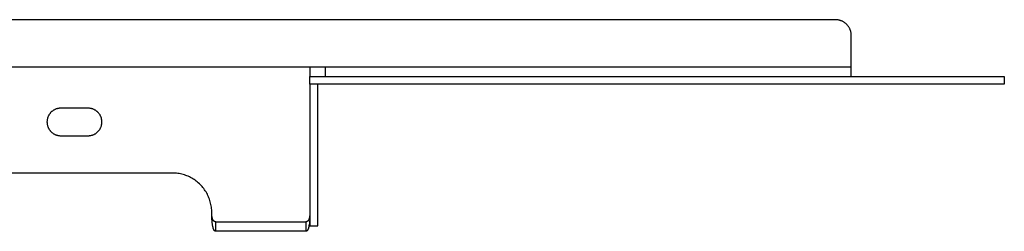
# Model space of a CAD drawing. Units: millimetres. Extents: x -840 to 1811, y -160 to 139.
# Drawn here: x 1686 to 1811, y 105 to 132 of the extents above; entities that cross this region are included whole.
import ezdxf

# ---------------------------------------------------------------- set-up
doc = ezdxf.new("R2010")
doc.units = ezdxf.units.MM
doc.header["$MEASUREMENT"] = 0
doc.layers.add('Default', color=7, linetype='Continuous', true_color=0x000000)

msp = doc.modelspace()

# ---------------------------------------------------------------- linework, layer by layer
at = {"layer": 'Default', "color": 7, "true_color": 0xffffff}
for p, q in [((1789.64, 132.08), (1675.64, 132.08)), ((1789.71, 132.08), (1789.64, 132.08)), ((1789.78, 132.07), (1789.71, 132.08)), ((1789.85, 132.07), (1789.78, 132.07)), ((1789.92, 132.06), (1789.85, 132.07)), ((1789.99, 132.05), (1789.92, 132.06)), ((1790.06, 132.04), (1789.99, 132.05)), ((1790.13, 132.02), (1790.06, 132.04)), ((1790.19, 132), (1790.13, 132.02)), ((1790.26, 131.98), (1790.19, 132)), ((1790.33, 131.96), (1790.26, 131.98)), ((1790.39, 131.93), (1790.33, 131.96)), ((1790.46, 131.91), (1790.39, 131.93)), ((1790.52, 131.88), (1790.46, 131.91)), ((1790.58, 131.85), (1790.52, 131.88)), ((1790.64, 131.81), (1790.58, 131.85)), ((1790.7, 131.78), (1790.64, 131.81)), ((1790.76, 131.74), (1790.7, 131.78)), ((1790.82, 131.7), (1790.76, 131.74)), ((1790.87, 131.66), (1790.82, 131.7)), ((1790.93, 131.61), (1790.87, 131.66)), ((1790.98, 131.57), (1790.93, 131.61)), ((1791.03, 131.52), (1790.98, 131.57)), ((1791.08, 131.47), (1791.03, 131.52)), ((1791.13, 131.42), (1791.08, 131.47)), ((1791.18, 131.36), (1791.13, 131.42)), ((1791.22, 131.31), (1791.18, 131.36)), ((1791.26, 131.25), (1791.22, 131.31)), ((1791.3, 131.2), (1791.26, 131.25)), ((1791.34, 131.14), (1791.3, 131.2)), ((1791.38, 131.08), (1791.34, 131.14)), ((1791.41, 131.02), (1791.38, 131.08)), ((1791.44, 130.96), (1791.41, 131.02)), ((1791.47, 130.89), (1791.44, 130.96)), ((1791.5, 130.83), (1791.47, 130.89)), ((1791.52, 130.76), (1791.5, 130.83)), ((1791.55, 130.7), (1791.52, 130.76)), ((1791.57, 130.63), (1791.55, 130.7)), ((1791.58, 130.56), (1791.57, 130.63)), ((1791.6, 130.5), (1791.58, 130.56)), ((1791.61, 130.43), (1791.6, 130.5)), ((1791.62, 130.36), (1791.61, 130.43)), ((1791.63, 130.29), (1791.62, 130.36)), ((1791.64, 130.22), (1791.63, 130.29)), ((1791.64, 130.15), (1791.64, 130.22)), ((1791.64, 130.08), (1791.64, 130.15)), ((1791.64, 126.08), (1791.64, 130.08)), ((1675.36, 126.08), (1791.64, 126.08)), ((1722.64, 126.08), (1722.64, 124.88)), ((1724.64, 124.88), (1724.64, 126.08)), ((1791.64, 124.88), (1791.64, 126.08)), ((1722.64, 124.88), (1811.14, 124.88)), ((1722.64, 123.88), (1722.64, 124.88)), ((1811.14, 124.88), (1811.14, 123.88)), ((1722.64, 123.88), (1722.64, 105.88)), ((1724.64, 123.88), (1722.64, 123.88)), ((1723.64, 105.88), (1723.64, 123.88)), ((1811.14, 123.88), (1724.64, 123.88)), ((1689.83, 120.47), (1689.78, 120.43)), ((1689.87, 120.5), (1689.83, 120.47)), ((1689.92, 120.54), (1689.87, 120.5)), ((1689.98, 120.57), (1689.92, 120.54)), ((1690.03, 120.6), (1689.98, 120.57)), ((1690.08, 120.63), (1690.03, 120.6)), ((1690.13, 120.66), (1690.08, 120.63)), ((1690.19, 120.68), (1690.13, 120.66)), ((1690.24, 120.7), (1690.19, 120.68)), ((1690.3, 120.73), (1690.24, 120.7)), ((1690.36, 120.75), (1690.3, 120.73)), ((1690.42, 120.76), (1690.36, 120.75)), ((1690.47, 120.78), (1690.42, 120.76)), ((1690.53, 120.79), (1690.47, 120.78)), ((1690.59, 120.8), (1690.53, 120.79)), ((1690.65, 120.81), (1690.59, 120.8)), ((1690.71, 120.82), (1690.65, 120.81)), ((1690.77, 120.83), (1690.71, 120.82)), ((1690.83, 120.83), (1690.77, 120.83)), ((1690.89, 120.83), (1690.83, 120.83)), ((1694.39, 120.83), (1690.89, 120.83)), ((1694.45, 120.83), (1694.39, 120.83)), ((1694.51, 120.83), (1694.45, 120.83)), ((1694.57, 120.82), (1694.51, 120.83)), ((1694.63, 120.81), (1694.57, 120.82)), ((1694.69, 120.8), (1694.63, 120.81)), ((1694.75, 120.79), (1694.69, 120.8)), ((1694.81, 120.78), (1694.75, 120.79)), ((1694.87, 120.76), (1694.81, 120.78)), ((1694.93, 120.75), (1694.87, 120.76)), ((1694.99, 120.73), (1694.93, 120.75)), ((1695.04, 120.7), (1694.99, 120.73)), ((1695.1, 120.68), (1695.04, 120.7)), ((1695.15, 120.66), (1695.1, 120.68)), ((1695.21, 120.63), (1695.15, 120.66)), ((1695.26, 120.6), (1695.21, 120.63)), ((1695.31, 120.57), (1695.26, 120.6)), ((1695.36, 120.54), (1695.31, 120.57)), ((1695.41, 120.5), (1695.36, 120.54)), ((1695.46, 120.47), (1695.41, 120.5)), ((1695.51, 120.43), (1695.46, 120.47)), ((1689.16, 119.29), (1689.15, 119.23)), ((1689.15, 119.23), (1689.15, 119.17)), ((1689.18, 119.41), (1689.16, 119.35)), ((1689.16, 119.35), (1689.16, 119.29)), ((1689.19, 119.47), (1689.18, 119.41)), ((1689.2, 119.53), (1689.19, 119.47)), ((1689.22, 119.59), (1689.2, 119.53)), ((1689.24, 119.64), (1689.22, 119.59)), ((1689.26, 119.7), (1689.24, 119.64)), ((1689.28, 119.76), (1689.26, 119.7)), ((1689.3, 119.81), (1689.28, 119.76)), ((1689.33, 119.87), (1689.3, 119.81)), ((1689.36, 119.92), (1689.33, 119.87)), ((1689.39, 119.97), (1689.36, 119.92)), ((1689.42, 120.02), (1689.39, 119.97)), ((1689.45, 120.07), (1689.42, 120.02)), ((1689.49, 120.12), (1689.45, 120.07)), ((1689.53, 120.17), (1689.49, 120.12)), ((1689.56, 120.22), (1689.53, 120.17)), ((1689.6, 120.26), (1689.56, 120.22)), ((1689.65, 120.31), (1689.6, 120.26)), ((1689.69, 120.35), (1689.65, 120.31)), ((1689.73, 120.39), (1689.69, 120.35)), ((1689.78, 120.43), (1689.73, 120.39)), ((1695.55, 120.39), (1695.51, 120.43)), ((1695.6, 120.35), (1695.55, 120.39)), ((1695.64, 120.31), (1695.6, 120.35)), ((1695.68, 120.26), (1695.64, 120.31)), ((1695.72, 120.22), (1695.68, 120.26)), ((1695.76, 120.17), (1695.72, 120.22)), ((1695.8, 120.12), (1695.76, 120.17)), ((1695.83, 120.07), (1695.8, 120.12)), ((1695.87, 120.02), (1695.83, 120.07)), ((1695.9, 119.97), (1695.87, 120.02)), ((1695.93, 119.92), (1695.9, 119.97)), ((1695.96, 119.87), (1695.93, 119.92)), ((1695.98, 119.81), (1695.96, 119.87)), ((1696.01, 119.76), (1695.98, 119.81)), ((1696.03, 119.7), (1696.01, 119.76)), ((1696.05, 119.64), (1696.03, 119.7)), ((1696.07, 119.59), (1696.05, 119.64)), ((1696.09, 119.53), (1696.07, 119.59)), ((1696.1, 119.47), (1696.09, 119.53)), ((1696.11, 119.41), (1696.1, 119.47)), ((1696.12, 119.35), (1696.11, 119.41)), ((1696.13, 119.29), (1696.12, 119.35)), ((1696.14, 119.23), (1696.13, 119.29)), ((1696.14, 119.17), (1696.14, 119.23)), ((1689.15, 119.17), (1689.14, 119.11)), ((1689.14, 119.11), (1689.14, 119.05)), ((1689.14, 119.05), (1689.15, 118.99)), ((1689.15, 118.99), (1689.15, 118.93)), ((1689.15, 118.93), (1689.16, 118.87)), ((1689.16, 118.87), (1689.16, 118.81)), ((1689.16, 118.81), (1689.18, 118.75)), ((1689.18, 118.75), (1689.19, 118.69)), ((1689.19, 118.69), (1689.2, 118.63)), ((1689.2, 118.63), (1689.22, 118.57)), ((1689.22, 118.57), (1689.24, 118.52)), ((1689.24, 118.52), (1689.26, 118.46)), ((1689.26, 118.46), (1689.28, 118.4)), ((1689.28, 118.4), (1689.3, 118.35)), ((1689.3, 118.35), (1689.33, 118.29)), ((1689.33, 118.29), (1689.36, 118.24)), ((1689.36, 118.24), (1689.39, 118.19)), ((1689.39, 118.19), (1689.42, 118.14)), ((1689.42, 118.14), (1689.45, 118.09)), ((1689.45, 118.09), (1689.49, 118.04)), ((1689.49, 118.04), (1689.53, 117.99)), ((1689.53, 117.99), (1689.56, 117.94)), ((1695.72, 117.94), (1695.76, 117.99)), ((1695.76, 117.99), (1695.8, 118.04)), ((1695.8, 118.04), (1695.83, 118.09)), ((1695.83, 118.09), (1695.87, 118.14)), ((1695.87, 118.14), (1695.9, 118.19)), ((1695.9, 118.19), (1695.93, 118.24)), ((1695.93, 118.24), (1695.96, 118.29)), ((1695.96, 118.29), (1695.98, 118.35)), ((1695.98, 118.35), (1696.01, 118.4)), ((1696.01, 118.4), (1696.03, 118.46)), ((1696.03, 118.46), (1696.05, 118.52)), ((1696.05, 118.52), (1696.07, 118.57)), ((1696.07, 118.57), (1696.09, 118.63)), ((1696.09, 118.63), (1696.1, 118.69)), ((1696.1, 118.69), (1696.11, 118.75)), ((1696.11, 118.75), (1696.12, 118.81)), ((1696.12, 118.81), (1696.13, 118.87)), ((1696.13, 118.87), (1696.14, 118.93)), ((1696.14, 119.11), (1696.14, 119.17)), ((1696.14, 119.05), (1696.14, 119.11)), ((1696.14, 118.99), (1696.14, 119.05)), ((1696.14, 118.93), (1696.14, 118.99)), ((1689.56, 117.94), (1689.6, 117.9)), ((1689.6, 117.9), (1689.65, 117.85)), ((1689.65, 117.85), (1689.69, 117.81)), ((1689.69, 117.81), (1689.73, 117.77)), ((1689.73, 117.77), (1689.78, 117.73)), ((1689.78, 117.73), (1689.83, 117.69)), ((1689.83, 117.69), (1689.87, 117.66)), ((1689.87, 117.66), (1689.92, 117.62)), ((1689.92, 117.62), (1689.98, 117.59)), ((1689.98, 117.59), (1690.03, 117.56)), ((1690.03, 117.56), (1690.08, 117.53)), ((1690.08, 117.53), (1690.13, 117.5)), ((1690.13, 117.5), (1690.19, 117.48)), ((1690.19, 117.48), (1690.24, 117.45)), ((1690.24, 117.45), (1690.3, 117.43)), ((1690.3, 117.43), (1690.36, 117.41)), ((1690.36, 117.41), (1690.42, 117.4)), ((1690.42, 117.4), (1690.47, 117.38)), ((1690.47, 117.38), (1690.53, 117.37)), ((1690.53, 117.37), (1690.59, 117.36)), ((1690.59, 117.36), (1690.65, 117.35)), ((1690.65, 117.35), (1690.71, 117.34)), ((1690.71, 117.34), (1690.77, 117.33)), ((1690.77, 117.33), (1690.83, 117.33)), ((1690.83, 117.33), (1690.89, 117.33)), ((1690.89, 117.33), (1694.39, 117.33)), ((1694.39, 117.33), (1694.45, 117.33)), ((1694.45, 117.33), (1694.51, 117.33)), ((1694.51, 117.33), (1694.57, 117.34)), ((1694.57, 117.34), (1694.63, 117.35)), ((1694.63, 117.35), (1694.69, 117.36)), ((1694.69, 117.36), (1694.75, 117.37)), ((1694.75, 117.37), (1694.81, 117.38)), ((1694.81, 117.38), (1694.87, 117.4)), ((1694.87, 117.4), (1694.93, 117.41)), ((1694.93, 117.41), (1694.99, 117.43)), ((1694.99, 117.43), (1695.04, 117.45)), ((1695.04, 117.45), (1695.1, 117.48)), ((1695.1, 117.48), (1695.15, 117.5)), ((1695.15, 117.5), (1695.21, 117.53)), ((1695.21, 117.53), (1695.26, 117.56)), ((1695.26, 117.56), (1695.31, 117.59)), ((1695.31, 117.59), (1695.36, 117.62)), ((1695.36, 117.62), (1695.41, 117.66)), ((1695.41, 117.66), (1695.46, 117.69)), ((1695.46, 117.69), (1695.51, 117.73)), ((1695.51, 117.73), (1695.55, 117.77)), ((1695.55, 117.77), (1695.6, 117.81)), ((1695.6, 117.81), (1695.64, 117.85)), ((1695.64, 117.85), (1695.68, 117.9)), ((1695.68, 117.9), (1695.72, 117.94)), ((1705.14, 112.58), (1669.58, 112.58)), ((1705.31, 112.58), (1705.14, 112.58)), ((1705.48, 112.57), (1705.31, 112.58)), ((1705.65, 112.55), (1705.48, 112.57)), ((1705.82, 112.53), (1705.65, 112.55)), ((1705.99, 112.51), (1705.82, 112.53)), ((1706.16, 112.47), (1705.99, 112.51)), ((1706.33, 112.44), (1706.16, 112.47)), ((1706.49, 112.39), (1706.33, 112.44)), ((1706.66, 112.35), (1706.49, 112.39)), ((1706.82, 112.29), (1706.66, 112.35)), ((1706.98, 112.23), (1706.82, 112.29)), ((1707.14, 112.17), (1706.98, 112.23)), ((1707.29, 112.09), (1707.14, 112.17)), ((1707.44, 112.02), (1707.29, 112.09)), ((1707.59, 111.94), (1707.44, 112.02)), ((1707.74, 111.85), (1707.59, 111.94)), ((1707.89, 111.76), (1707.74, 111.85)), ((1708.03, 111.66), (1707.89, 111.76)), ((1708.16, 111.56), (1708.03, 111.66)), ((1708.3, 111.46), (1708.16, 111.56)), ((1708.43, 111.35), (1708.3, 111.46)), ((1708.56, 111.23), (1708.43, 111.35)), ((1708.68, 111.11), (1708.56, 111.23)), ((1708.8, 110.99), (1708.68, 111.11)), ((1708.91, 110.87), (1708.8, 110.99)), ((1709.02, 110.73), (1708.91, 110.87)), ((1709.13, 110.6), (1709.02, 110.73)), ((1709.23, 110.46), (1709.13, 110.6)), ((1709.32, 110.32), (1709.23, 110.46)), ((1709.42, 110.18), (1709.32, 110.32)), ((1709.5, 110.03), (1709.42, 110.18)), ((1709.58, 109.88), (1709.5, 110.03)), ((1709.66, 109.73), (1709.58, 109.88)), ((1709.73, 109.57), (1709.66, 109.73)), ((1709.79, 109.41), (1709.73, 109.57)), ((1709.85, 109.25), (1709.79, 109.41)), ((1709.91, 109.09), (1709.85, 109.25)), ((1709.96, 108.93), (1709.91, 109.09)), ((1710, 108.76), (1709.96, 108.93)), ((1710.04, 108.6), (1710, 108.76)), ((1710.07, 108.43), (1710.04, 108.6)), ((1710.1, 108.26), (1710.07, 108.43)), ((1710.12, 108.09), (1710.1, 108.26)), ((1710.13, 107.92), (1710.12, 108.09)), ((1710.14, 107.75), (1710.13, 107.92)), ((1710.14, 107.58), (1710.14, 107.75)), ((1710.14, 107.51), (1710.14, 107.58)), ((1710.15, 107.39), (1710.14, 107.51)), ((1710.15, 106.95), (1710.14, 107.42)), ((1710.15, 107.33), (1710.15, 107.39)), ((1710.15, 107.27), (1710.15, 107.33)), ((1710.16, 107.21), (1710.15, 107.27)), ((1710.16, 106.71), (1710.15, 106.95)), ((1710.16, 107.15), (1710.16, 107.21)), ((1710.17, 107.09), (1710.16, 107.15)), ((1710.18, 106.48), (1710.16, 106.71)), ((1710.18, 107.03), (1710.17, 107.09)), ((1710.19, 106.98), (1710.18, 107.03)), ((1710.2, 106.93), (1710.19, 106.98)), ((1710.21, 106.88), (1710.2, 106.93)), ((1710.22, 106.83), (1710.21, 106.88)), ((1710.24, 106.79), (1710.22, 106.83)), ((1710.25, 106.75), (1710.24, 106.79)), ((1710.25, 106.73), (1710.25, 106.75)), ((1710.26, 106.71), (1710.25, 106.73)), ((1710.27, 106.69), (1710.26, 106.71)), ((1710.28, 106.68), (1710.27, 106.69)), ((1710.29, 106.66), (1710.28, 106.68)), ((1710.29, 106.64), (1710.29, 106.66)), ((1722.51, 106.68), (1722.5, 106.66)), ((1722.5, 106.66), (1722.5, 106.65)), ((1722.52, 106.7), (1722.51, 106.68)), ((1722.53, 106.72), (1722.52, 106.7)), ((1722.54, 106.74), (1722.53, 106.72)), ((1722.56, 106.8), (1722.54, 106.76)), ((1722.54, 106.76), (1722.54, 106.74)), ((1722.57, 106.85), (1722.56, 106.8)), ((1722.58, 106.89), (1722.57, 106.85)), ((1722.59, 106.93), (1722.58, 106.89)), ((1722.6, 106.97), (1722.59, 106.93)), ((1722.61, 107.02), (1722.6, 106.97)), ((1722.62, 107.13), (1722.61, 107.08)), ((1722.61, 107.08), (1722.61, 107.02)), ((1722.63, 107.18), (1722.62, 107.13)), ((1722.63, 106.85), (1722.62, 106.62)), ((1722.64, 107.3), (1722.63, 107.24)), ((1722.63, 107.24), (1722.63, 107.18)), ((1722.64, 107.09), (1722.63, 106.85)), ((1722.64, 107.42), (1722.64, 107.36)), ((1722.64, 107.36), (1722.64, 107.3)), ((1722.64, 107.33), (1722.64, 107.09)), ((1710.2, 106.28), (1710.18, 106.48)), ((1710.22, 106.08), (1710.2, 106.28)), ((1710.24, 106), (1710.22, 106.08)), ((1710.25, 105.91), (1710.24, 106)), ((1710.27, 105.83), (1710.25, 105.91)), ((1710.28, 105.74), (1710.27, 105.83)), ((1710.3, 105.68), (1710.28, 105.74)), ((1710.3, 106.62), (1710.29, 106.64)), ((1710.31, 106.61), (1710.3, 106.62)), ((1710.31, 105.62), (1710.3, 105.68)), ((1710.32, 106.59), (1710.31, 106.61)), ((1710.33, 105.56), (1710.31, 105.62)), ((1710.33, 106.57), (1710.32, 106.59)), ((1710.34, 106.56), (1710.33, 106.57)), ((1710.34, 105.53), (1710.33, 105.56)), ((1710.35, 106.54), (1710.34, 106.56)), ((1710.35, 105.5), (1710.34, 105.53)), ((1710.36, 106.53), (1710.35, 106.54)), ((1710.36, 105.48), (1710.35, 105.5)), ((1710.37, 106.52), (1710.36, 106.53)), ((1710.37, 105.45), (1710.36, 105.48)), ((1710.38, 106.5), (1710.37, 106.52)), ((1710.38, 105.43), (1710.37, 105.45)), ((1710.39, 106.49), (1710.38, 106.5)), ((1710.39, 105.41), (1710.38, 105.43)), ((1710.4, 106.48), (1710.39, 106.49)), ((1710.39, 106.49), (1710.39, 106.49)), ((1710.4, 105.39), (1710.39, 105.41)), ((1710.41, 106.47), (1710.4, 106.48)), ((1710.4, 106.48), (1710.4, 106.48)), ((1710.42, 106.47), (1710.41, 106.47)), ((1710.42, 106.46), (1710.42, 106.47)), ((1710.43, 106.46), (1710.42, 106.46)), ((1710.43, 106.45), (1710.43, 106.46)), ((1710.44, 106.45), (1710.43, 106.45)), ((1710.44, 106.44), (1710.44, 106.45)), ((1710.45, 106.44), (1710.44, 106.44)), ((1710.46, 106.43), (1710.45, 106.44)), ((1710.45, 106.44), (1710.45, 106.44)), ((1710.47, 106.43), (1710.46, 106.43)), ((1710.46, 106.43), (1710.46, 106.43)), ((1710.48, 106.42), (1710.47, 106.43)), ((1710.49, 106.42), (1710.48, 106.42)), ((1710.48, 106.42), (1710.48, 106.42)), ((1710.49, 106.41), (1710.49, 106.42)), ((1710.5, 106.41), (1710.49, 106.41)), ((1710.51, 106.41), (1710.5, 106.41)), ((1710.51, 106.4), (1710.51, 106.41)), ((1710.52, 106.4), (1710.51, 106.4)), ((1710.53, 106.4), (1710.52, 106.4)), ((1710.52, 106.4), (1710.52, 106.4)), ((1710.54, 106.39), (1710.53, 106.4)), ((1710.55, 106.39), (1710.54, 106.39)), ((1710.56, 106.39), (1710.55, 106.39)), ((1710.55, 106.39), (1710.55, 106.39)), ((1710.57, 106.39), (1710.56, 106.39)), ((1710.58, 106.38), (1710.57, 106.39)), ((1710.57, 106.39), (1710.57, 106.39)), ((1710.59, 106.38), (1710.58, 106.38)), ((1710.6, 106.38), (1710.59, 106.38)), ((1710.61, 106.38), (1710.6, 106.38)), ((1710.6, 106.38), (1710.6, 106.38)), ((1710.62, 106.38), (1710.61, 106.38)), ((1710.63, 106.38), (1710.62, 106.38)), ((1710.64, 106.38), (1710.63, 106.38)), ((1710.63, 106.38), (1710.63, 106.38)), ((1710.64, 105.18), (1710.64, 106.38)), ((1710.64, 106.38), (1722.15, 106.38)), ((1722.15, 106.38), (1722.15, 105.18)), ((1722.16, 106.38), (1722.15, 106.38)), ((1722.15, 106.38), (1722.15, 106.38)), ((1722.17, 106.38), (1722.16, 106.38)), ((1722.18, 106.38), (1722.17, 106.38)), ((1722.17, 106.38), (1722.17, 106.38)), ((1722.19, 106.38), (1722.18, 106.38)), ((1722.2, 106.38), (1722.19, 106.38)), ((1722.19, 106.38), (1722.19, 106.38)), ((1722.21, 106.38), (1722.2, 106.38)), ((1722.22, 106.39), (1722.21, 106.39)), ((1722.21, 106.39), (1722.21, 106.38)), ((1722.23, 106.39), (1722.22, 106.39)), ((1722.24, 106.39), (1722.23, 106.39)), ((1722.23, 106.39), (1722.23, 106.39)), ((1722.25, 106.39), (1722.24, 106.39)), ((1722.26, 106.4), (1722.25, 106.4)), ((1722.25, 106.4), (1722.25, 106.39)), ((1722.27, 106.4), (1722.26, 106.4)), ((1722.26, 106.4), (1722.26, 106.4)), ((1722.28, 106.4), (1722.27, 106.4)), ((1722.29, 106.41), (1722.28, 106.41)), ((1722.28, 106.41), (1722.28, 106.4)), ((1722.3, 106.42), (1722.29, 106.41)), ((1722.29, 106.41), (1722.29, 106.41)), ((1722.31, 106.42), (1722.3, 106.42)), ((1722.32, 106.43), (1722.31, 106.42)), ((1722.31, 106.42), (1722.31, 106.42)), ((1722.33, 106.43), (1722.32, 106.43)), ((1722.32, 106.43), (1722.32, 106.43)), ((1722.34, 106.44), (1722.33, 106.44)), ((1722.33, 106.44), (1722.33, 106.43)), ((1722.35, 106.44), (1722.34, 106.44)), ((1722.36, 106.45), (1722.35, 106.45)), ((1722.35, 106.45), (1722.35, 106.44)), ((1722.37, 106.46), (1722.36, 106.46)), ((1722.36, 106.46), (1722.36, 106.45)), ((1722.38, 106.47), (1722.37, 106.47)), ((1722.37, 106.47), (1722.37, 106.46)), ((1722.39, 106.48), (1722.38, 106.48)), ((1722.38, 106.48), (1722.38, 106.47)), ((1722.4, 106.49), (1722.39, 106.48)), ((1722.4, 105.41), (1722.39, 105.39)), ((1722.41, 106.5), (1722.4, 106.49)), ((1722.41, 105.43), (1722.4, 105.41)), ((1722.42, 106.52), (1722.41, 106.5)), ((1722.42, 105.45), (1722.41, 105.43)), ((1722.43, 106.53), (1722.42, 106.52)), ((1722.43, 105.48), (1722.42, 105.45)), ((1722.44, 106.54), (1722.43, 106.53)), ((1722.44, 105.51), (1722.43, 105.48)), ((1722.45, 106.56), (1722.44, 106.54)), ((1722.45, 105.53), (1722.44, 105.51)), ((1722.46, 106.57), (1722.45, 106.56)), ((1722.47, 105.59), (1722.45, 105.53)), ((1722.47, 106.6), (1722.46, 106.58)), ((1722.46, 106.58), (1722.46, 106.57)), ((1722.48, 106.61), (1722.47, 106.6)), ((1722.48, 105.65), (1722.47, 105.59)), ((1722.49, 106.63), (1722.48, 106.61)), ((1722.5, 105.71), (1722.48, 105.65)), ((1722.5, 106.65), (1722.49, 106.63)), ((1722.51, 105.79), (1722.5, 105.71)), ((1722.53, 105.86), (1722.51, 105.79)), ((1722.55, 106.01), (1722.53, 105.86)), ((1722.58, 106.2), (1722.55, 106.01)), ((1722.6, 106.39), (1722.58, 106.2)), ((1722.62, 106.62), (1722.6, 106.39)), ((1722.64, 105.88), (1723.64, 105.88)), ((1710.41, 105.37), (1710.4, 105.39)), ((1710.42, 105.34), (1710.41, 105.37)), ((1710.43, 105.33), (1710.42, 105.34)), ((1710.43, 105.32), (1710.43, 105.33)), ((1710.44, 105.31), (1710.43, 105.32)), ((1710.45, 105.3), (1710.44, 105.31)), ((1710.45, 105.29), (1710.45, 105.3)), ((1710.46, 105.28), (1710.45, 105.29)), ((1710.47, 105.27), (1710.46, 105.28)), ((1710.46, 105.28), (1710.46, 105.28)), ((1710.48, 105.26), (1710.47, 105.27)), ((1710.49, 105.25), (1710.48, 105.26)), ((1710.48, 105.26), (1710.48, 105.26)), ((1710.49, 105.24), (1710.49, 105.25)), ((1710.5, 105.24), (1710.49, 105.24)), ((1710.51, 105.23), (1710.5, 105.24)), ((1710.52, 105.23), (1710.51, 105.23)), ((1710.52, 105.22), (1710.52, 105.23)), ((1710.53, 105.22), (1710.52, 105.22)), ((1710.52, 105.22), (1710.52, 105.22)), ((1710.54, 105.21), (1710.53, 105.22)), ((1710.53, 105.22), (1710.53, 105.22)), ((1710.55, 105.2), (1710.54, 105.21)), ((1710.54, 105.21), (1710.54, 105.21)), ((1710.56, 105.2), (1710.55, 105.2)), ((1710.55, 105.2), (1710.55, 105.2)), ((1710.57, 105.19), (1710.56, 105.2)), ((1710.56, 105.2), (1710.56, 105.2)), ((1710.58, 105.19), (1710.57, 105.19)), ((1710.57, 105.19), (1710.57, 105.19)), ((1710.59, 105.19), (1710.58, 105.19)), ((1710.58, 105.19), (1710.58, 105.19)), ((1710.58, 105.19), (1710.58, 105.19)), ((1710.6, 105.18), (1710.59, 105.19)), ((1710.59, 105.19), (1710.59, 105.19)), ((1710.59, 105.19), (1710.59, 105.19)), ((1710.61, 105.18), (1710.6, 105.18)), ((1710.6, 105.18), (1710.6, 105.18)), ((1710.6, 105.18), (1710.6, 105.18)), ((1710.62, 105.18), (1710.61, 105.18)), ((1710.61, 105.18), (1710.61, 105.18)), ((1710.61, 105.18), (1710.61, 105.18)), ((1710.63, 105.18), (1710.62, 105.18)), ((1710.62, 105.18), (1710.62, 105.18)), ((1710.64, 105.18), (1710.63, 105.18)), ((1710.63, 105.18), (1710.63, 105.18)), ((1710.63, 105.18), (1710.63, 105.18)), ((1722.15, 105.18), (1710.64, 105.18)), ((1710.64, 105.18), (1710.64, 105.18)), ((1722.16, 105.18), (1722.15, 105.18)), ((1722.15, 105.18), (1722.15, 105.18)), ((1722.15, 105.18), (1722.15, 105.18)), ((1722.17, 105.18), (1722.16, 105.18)), ((1722.16, 105.18), (1722.16, 105.18)), ((1722.16, 105.18), (1722.16, 105.18)), ((1722.18, 105.18), (1722.17, 105.18)), ((1722.17, 105.18), (1722.17, 105.18)), ((1722.17, 105.18), (1722.17, 105.18)), ((1722.19, 105.18), (1722.18, 105.18)), ((1722.18, 105.18), (1722.18, 105.18)), ((1722.18, 105.18), (1722.18, 105.18)), ((1722.2, 105.19), (1722.19, 105.18)), ((1722.19, 105.18), (1722.19, 105.18)), ((1722.19, 105.18), (1722.19, 105.18)), ((1722.21, 105.19), (1722.2, 105.19)), ((1722.2, 105.19), (1722.2, 105.19)), ((1722.2, 105.19), (1722.2, 105.19)), ((1722.22, 105.19), (1722.21, 105.19)), ((1722.23, 105.2), (1722.22, 105.2)), ((1722.22, 105.2), (1722.22, 105.19)), ((1722.24, 105.2), (1722.23, 105.2)), ((1722.23, 105.2), (1722.23, 105.2)), ((1722.25, 105.21), (1722.24, 105.2)), ((1722.26, 105.21), (1722.25, 105.21)), ((1722.25, 105.21), (1722.25, 105.21)), ((1722.25, 105.21), (1722.25, 105.21)), ((1722.27, 105.22), (1722.26, 105.22)), ((1722.26, 105.22), (1722.26, 105.22)), ((1722.26, 105.22), (1722.26, 105.21)), ((1722.28, 105.23), (1722.27, 105.23)), ((1722.27, 105.23), (1722.27, 105.22)), ((1722.29, 105.24), (1722.28, 105.23)), ((1722.3, 105.25), (1722.29, 105.25)), ((1722.29, 105.25), (1722.29, 105.24)), ((1722.31, 105.26), (1722.3, 105.25)), ((1722.32, 105.27), (1722.31, 105.26)), ((1722.31, 105.26), (1722.31, 105.26)), ((1722.33, 105.29), (1722.32, 105.28)), ((1722.32, 105.28), (1722.32, 105.27)), ((1722.34, 105.31), (1722.33, 105.29)), ((1722.33, 105.29), (1722.33, 105.29)), ((1722.35, 105.32), (1722.34, 105.31)), ((1722.36, 105.33), (1722.35, 105.32)), ((1722.37, 105.35), (1722.36, 105.34)), ((1722.36, 105.34), (1722.36, 105.33)), ((1722.38, 105.37), (1722.37, 105.35)), ((1722.39, 105.39), (1722.38, 105.37))]:
    msp.add_line(p, q, dxfattribs=at)

doc.saveas('drawing.dxf')
